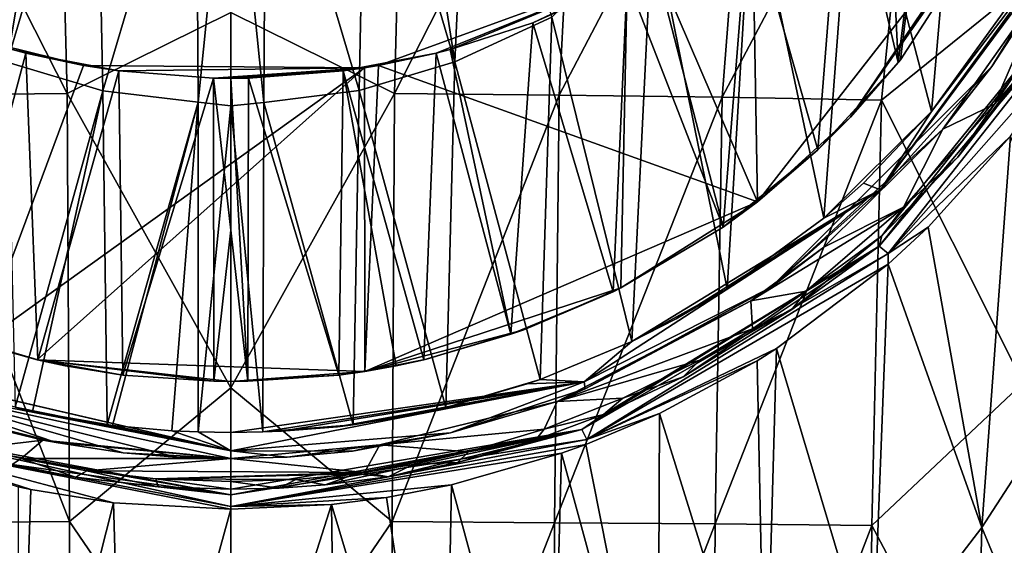
# Model space of a CAD drawing. Units: millimetres. Extents: x -65 to 65, y -194 to 65.
# Drawn here: x -3 to 10, y -93 to -87 of the extents above; entities that cross this region are included whole.
import ezdxf

# ---------------------------------------------------------------- set-up
doc = ezdxf.new("R2010")
doc.units = ezdxf.units.MM
doc.header["$LTSCALE"] = 33.374815
for name, color, linetype in [('15', 7, 'CONTINUOUS'), ('18', 7, 'CONTINUOUS'), ('378', 7, 'CONTINUOUS'), ('379', 7, 'CONTINUOUS'), ('47', 7, 'CONTINUOUS'), ('50', 7, 'CONTINUOUS'), ('669', 7, 'CONTINUOUS'), ('670', 7, 'CONTINUOUS'), ('671', 7, 'CONTINUOUS'), ('676', 7, 'CONTINUOUS'), ('78', 7, 'CONTINUOUS'), ('79', 7, 'CONTINUOUS'), ('84', 7, 'CONTINUOUS'), ('85', 7, 'CONTINUOUS'), ('86', 7, 'CONTINUOUS'), ('88', 7, 'CONTINUOUS'), ('89', 7, 'CONTINUOUS'), ('94', 7, 'CONTINUOUS'), ('95', 7, 'CONTINUOUS'), ('96', 7, 'CONTINUOUS'), ('97', 7, 'CONTINUOUS')]:
    doc.layers.add(name, color=color, linetype=linetype)

msp = doc.modelspace()

# ---------------------------------------------------------------- linework, layer by layer
at = {"layer": '15', "linetype": 'Continuous'}
for points in [[(4.251, -87.618, -20.908), (4.497, -82.93, -21.638), (6.732, -82.879, -21.325), (4.251, -87.618, -20.908)], [(6.363, -87.646, -20.569), (4.251, -87.618, -20.908), (6.732, -82.879, -21.325), (6.363, -87.646, -20.569)], [(6.363, -87.646, -20.569), (6.732, -82.879, -21.325), (8.921, -82.809, -20.802), (6.363, -87.646, -20.569)], [(8.426, -87.685, -20.006), (6.363, -87.646, -20.569), (8.921, -82.809, -20.802), (8.426, -87.685, -20.006)], [(8.426, -87.685, -20.006), (8.921, -82.809, -20.802), (10.512, -85.994, -19.456), (8.426, -87.685, -20.006)], [(2.241, -82.956, -21.797), (2.119, -87.596, -21.079), (0, -86.55, -21.295), (2.241, -82.956, -21.797)], [(2.119, -87.596, -21.079), (2.241, -82.956, -21.797), (4.497, -82.93, -21.638), (2.119, -87.596, -21.079)], [(4.251, -87.618, -20.908), (2.119, -87.596, -21.079), (4.497, -82.93, -21.638), (4.251, -87.618, -20.908)], [(10.26, -91.344, -18.482), (8.426, -87.685, -20.006), (10.512, -85.994, -19.456), (10.26, -91.344, -18.482)], [(0, -86.55, -21.295), (2.119, -87.596, -21.079), (0, -91.408, -20.483), (0, -86.55, -21.295)], [(2.119, -87.596, -21.079), (2.089, -93.138, -20.124), (0, -91.408, -20.483), (2.119, -87.596, -21.079)], [(2.089, -93.138, -20.124), (2.119, -87.596, -21.079), (4.251, -87.618, -20.908), (2.089, -93.138, -20.124)], [(4.191, -93.152, -19.943), (2.089, -93.138, -20.124), (4.251, -87.618, -20.908), (4.191, -93.152, -19.943)], [(4.191, -93.152, -19.943), (4.251, -87.618, -20.908), (6.363, -87.646, -20.569), (4.191, -93.152, -19.943)], [(6.271, -93.168, -19.588), (4.191, -93.152, -19.943), (6.363, -87.646, -20.569), (6.271, -93.168, -19.588)], [(6.271, -93.168, -19.588), (6.363, -87.646, -20.569), (8.426, -87.685, -20.006), (6.271, -93.168, -19.588)], [(8.299, -93.19, -19.001), (6.271, -93.168, -19.588), (8.426, -87.685, -20.006), (8.299, -93.19, -19.001)], [(8.299, -93.19, -19.001), (8.426, -87.685, -20.006), (10.26, -91.344, -18.482), (8.299, -93.19, -19.001)], [(0, -91.408, -20.483), (2.089, -93.138, -20.124), (0, -96.195, -19.604), (0, -91.408, -20.483)], [(10.16, -96.697, -17.409), (8.299, -93.19, -19.001), (10.26, -91.344, -18.482), (10.16, -96.697, -17.409)], [(2.089, -93.138, -20.124), (2.078, -98.537, -19.093), (0, -96.195, -19.604), (2.089, -93.138, -20.124)], [(2.078, -98.537, -19.093), (2.089, -93.138, -20.124), (4.191, -93.152, -19.943), (2.078, -98.537, -19.093)], [(4.168, -98.552, -18.899), (2.078, -98.537, -19.093), (4.191, -93.152, -19.943), (4.168, -98.552, -18.899)], [(4.168, -98.552, -18.899), (4.191, -93.152, -19.943), (6.271, -93.168, -19.588), (4.168, -98.552, -18.899)], [(6.233, -98.57, -18.524), (4.168, -98.552, -18.899), (6.271, -93.168, -19.588), (6.233, -98.57, -18.524)], [(6.233, -98.57, -18.524), (6.271, -93.168, -19.588), (8.299, -93.19, -19.001), (6.233, -98.57, -18.524)], [(8.242, -98.594, -17.911), (6.233, -98.57, -18.524), (8.299, -93.19, -19.001), (8.242, -98.594, -17.911)], [(8.242, -98.594, -17.911), (8.299, -93.19, -19.001), (10.16, -96.697, -17.409), (8.242, -98.594, -17.911)]]:
    msp.add_3dface(points, dxfattribs=at)
at = {"layer": '18', "linetype": 'Continuous'}
for points in [[(-4.251, -87.618, -20.907), (-4.496, -82.93, -21.638), (-2.119, -87.596, -21.079), (-4.251, -87.618, -20.907)], [(-2.119, -87.596, -21.079), (-4.496, -82.93, -21.638), (-2.241, -82.956, -21.797), (-2.119, -87.596, -21.079)], [(0, -86.55, -21.295), (-2.119, -87.596, -21.079), (-2.241, -82.956, -21.797), (0, -86.55, -21.295)], [(0, -86.55, -21.295), (0, -91.408, -20.483), (-2.119, -87.596, -21.079), (0, -86.55, -21.295)], [(-2.089, -93.138, -20.124), (-4.251, -87.618, -20.907), (-2.119, -87.596, -21.079), (-2.089, -93.138, -20.124)], [(0, -91.408, -20.483), (-2.089, -93.138, -20.124), (-2.119, -87.596, -21.079), (0, -91.408, -20.483)], [(-4.191, -93.152, -19.943), (-4.251, -87.618, -20.907), (-2.089, -93.138, -20.124), (-4.191, -93.152, -19.943)], [(0, -91.408, -20.483), (0, -96.195, -19.604), (-2.089, -93.138, -20.124), (0, -91.408, -20.483)], [(-2.078, -98.537, -19.093), (-4.191, -93.152, -19.943), (-2.089, -93.138, -20.124), (-2.078, -98.537, -19.093)], [(-4.168, -98.552, -18.899), (-4.191, -93.152, -19.943), (-2.078, -98.537, -19.093), (-4.168, -98.552, -18.899)], [(0, -96.195, -19.604), (-2.078, -98.537, -19.093), (-2.089, -93.138, -20.124), (0, -96.195, -19.604)]]:
    msp.add_3dface(points, dxfattribs=at)
at = {"layer": '378', "linetype": 'Continuous'}
for points in [[(-2.657, -87.074, 7.413), (-3.625, -90.714, 7.738), (-2.849, -87.025, 7.395), (-2.657, -87.074, 7.413)], [(-2.657, -87.074, 7.413), (-2.5, -91.043, 7.868), (-3.625, -90.714, 7.738), (-2.657, -87.074, 7.413)], [(-2.657, -87.074, 7.413), (-1.451, -87.304, 7.497), (-2.5, -91.043, 7.868), (-2.657, -87.074, 7.413)], [(-1.451, -87.304, 7.497), (-1.4, -91.242, 7.948), (-2.5, -91.043, 7.868), (-1.451, -87.304, 7.497)], [(-0.227, -87.398, 7.532), (-1.4, -91.242, 7.948), (-1.451, -87.304, 7.497), (-0.227, -87.398, 7.532)], [(-0.227, -87.398, 7.532), (-0.22, -91.321, 7.982), (-1.4, -91.242, 7.948), (-0.227, -87.398, 7.532)], [(0, -87.4, 7.533), (0, -89.365, 7.745), (-0.227, -87.398, 7.532), (0, -87.4, 7.533)], [(-0.227, -87.398, 7.532), (0, -89.365, 7.745), (-0.22, -91.321, 7.982), (-0.227, -87.398, 7.532)], [(0, -89.365, 7.745), (0, -91.323, 7.982), (-0.22, -91.321, 7.982), (0, -89.365, 7.745)], [(-1.4, -91.242, 7.948), (-2.147, -91.121, 7.899), (-2.5, -91.043, 7.868), (-1.4, -91.242, 7.948)]]:
    msp.add_3dface(points, dxfattribs=at)
at = {"layer": '379', "linetype": 'Continuous'}
for points in [[(9.196, -82.762, 6.044), (8.642, -87.197, 6.5), (8.468, -83.633, 6.272), (9.196, -82.762, 6.044)], [(8.642, -87.197, 6.5), (9.196, -82.762, 6.044), (8.671, -87.161, 6.489), (8.642, -87.197, 6.5)], [(9.196, -82.762, 6.044), (10.209, -84.775, 5.86), (8.671, -87.161, 6.489), (9.196, -82.762, 6.044)], [(8.642, -87.197, 6.5), (7.93, -84.176, 6.43), (8.468, -83.633, 6.272), (8.642, -87.197, 6.5)], [(6.706, -85.176, 6.749), (7.93, -84.176, 6.43), (7.599, -88.328, 6.858), (6.706, -85.176, 6.749)], [(7.93, -84.176, 6.43), (8.642, -87.197, 6.5), (7.599, -88.328, 6.858), (7.93, -84.176, 6.43)], [(6.373, -89.325, 7.204), (5.5, -85.926, 7.009), (6.706, -85.176, 6.749), (6.373, -89.325, 7.204)], [(6.373, -89.325, 7.204), (6.706, -85.176, 6.749), (7.599, -88.328, 6.858), (6.373, -89.325, 7.204)], [(5.132, -86.129, 7.078), (5.5, -85.926, 7.009), (6.373, -89.325, 7.204), (5.132, -86.129, 7.078)], [(5.132, -86.129, 7.078), (4.949, -90.164, 7.522), (3.91, -86.681, 7.271), (5.132, -86.129, 7.078)], [(4.949, -90.164, 7.522), (5.132, -86.129, 7.078), (5.049, -90.114, 7.503), (4.949, -90.164, 7.522)], [(5.049, -90.114, 7.503), (5.132, -86.129, 7.078), (6.373, -89.325, 7.204), (5.049, -90.114, 7.503)], [(3.91, -86.681, 7.271), (3.625, -90.714, 7.738), (2.84, -87.027, 7.396), (3.91, -86.681, 7.271)], [(3.91, -86.681, 7.271), (4.949, -90.164, 7.522), (3.625, -90.714, 7.738), (3.91, -86.681, 7.271)], [(2.657, -87.074, 7.413), (2.499, -91.043, 7.868), (1.454, -87.303, 7.497), (2.657, -87.074, 7.413)], [(2.657, -87.074, 7.413), (3.625, -90.714, 7.738), (2.499, -91.043, 7.868), (2.657, -87.074, 7.413)], [(2.84, -87.027, 7.396), (3.625, -90.714, 7.738), (2.657, -87.074, 7.413), (2.84, -87.027, 7.396)], [(1.454, -87.303, 7.497), (1.398, -91.242, 7.948), (0.228, -87.398, 7.532), (1.454, -87.303, 7.497)], [(1.398, -91.242, 7.948), (1.454, -87.303, 7.497), (2.14, -91.122, 7.899), (1.398, -91.242, 7.948)], [(1.454, -87.303, 7.497), (2.499, -91.043, 7.868), (2.14, -91.122, 7.899), (1.454, -87.303, 7.497)], [(0, -87.4, 7.533), (0.228, -87.398, 7.532), (0.22, -91.321, 7.982), (0, -87.4, 7.533)], [(0, -89.365, 7.745), (0, -87.4, 7.533), (0.22, -91.321, 7.982), (0, -89.365, 7.745)], [(0.228, -87.398, 7.532), (1.398, -91.242, 7.948), (0.22, -91.321, 7.982), (0.228, -87.398, 7.532)], [(0, -91.323, 7.982), (0, -89.365, 7.745), (0.22, -91.321, 7.982), (0, -91.323, 7.982)]]:
    msp.add_3dface(points, dxfattribs=at)
at = {"layer": '47', "linetype": 'Continuous'}
for points in [[(10.096, -88.147, 7.119), (9.03, -89.325, 7.55), (9.726, -93.215, 7.826), (10.096, -88.147, 7.119)], [(10.096, -88.147, 7.119), (9.726, -93.215, 7.826), (11.184, -90.962, 7.052), (10.096, -88.147, 7.119)], [(9.03, -89.325, 7.55), (8.51, -89.807, 7.737), (9.726, -93.215, 7.826), (9.03, -89.325, 7.55)], [(8.51, -89.807, 7.737), (7.066, -90.898, 8.185), (8.309, -95.062, 8.47), (8.51, -89.807, 7.737)], [(8.51, -89.807, 7.737), (8.309, -95.062, 8.47), (9.726, -93.215, 7.826), (8.51, -89.807, 7.737)], [(7.066, -90.898, 8.185), (6.817, -91.055, 8.252), (6.917, -96.128, 8.934), (7.066, -90.898, 8.185)], [(7.066, -90.898, 8.185), (6.917, -96.128, 8.934), (8.309, -95.062, 8.47), (7.066, -90.898, 8.185)], [(11.184, -90.962, 7.052), (9.726, -93.215, 7.826), (10.97, -96.217, 7.838), (11.184, -90.962, 7.052)], [(6.817, -91.055, 8.252), (5.552, -91.737, 8.55), (6.917, -96.128, 8.934), (6.817, -91.055, 8.252)], [(5.552, -91.737, 8.55), (4.596, -92.141, 8.73), (5.53, -96.841, 9.283), (5.552, -91.737, 8.55)], [(5.552, -91.737, 8.55), (5.53, -96.841, 9.283), (6.917, -96.128, 8.934), (5.552, -91.737, 8.55)], [(4.596, -92.141, 8.73), (4.28, -92.254, 8.781), (5.53, -96.841, 9.283), (4.596, -92.141, 8.73)], [(4.28, -92.254, 8.781), (2.858, -92.66, 8.966), (4.143, -97.412, 9.553), (4.28, -92.254, 8.781)], [(4.28, -92.254, 8.781), (4.143, -97.412, 9.553), (5.53, -96.841, 9.283), (4.28, -92.254, 8.781)], [(2.858, -92.66, 8.966), (2.015, -92.828, 9.041), (2.758, -97.759, 9.735), (2.858, -92.66, 8.966)], [(2.858, -92.66, 8.966), (2.758, -97.759, 9.735), (4.143, -97.412, 9.553), (2.858, -92.66, 8.966)], [(2.015, -92.828, 9.041), (1.303, -92.918, 9.082), (2.758, -97.759, 9.735), (2.015, -92.828, 9.041)], [(0, -92.977, 9.111), (0, -97.007, 9.712), (1.303, -92.918, 9.082), (0, -92.977, 9.111)], [(1.303, -92.918, 9.082), (0, -97.007, 9.712), (1.373, -98.001, 9.849), (1.303, -92.918, 9.082)], [(1.303, -92.918, 9.082), (1.373, -98.001, 9.849), (2.758, -97.759, 9.735), (1.303, -92.918, 9.082)], [(9.726, -93.215, 7.826), (8.309, -95.062, 8.47), (9.59, -98.334, 8.619), (9.726, -93.215, 7.826)], [(9.726, -93.215, 7.826), (9.59, -98.334, 8.619), (10.97, -96.217, 7.838), (9.726, -93.215, 7.826)]]:
    msp.add_3dface(points, dxfattribs=at)
at = {"layer": '50', "linetype": 'Continuous'}
for points in [[(-2.754, -92.687, 8.977), (-2.758, -97.794, 9.741), (-2.593, -92.722, 8.993), (-2.754, -92.687, 8.977)], [(-2.593, -92.722, 8.993), (-2.758, -97.794, 9.741), (-1.522, -92.894, 9.071), (-2.593, -92.722, 8.993)], [(-1.522, -92.894, 9.071), (-2.758, -97.794, 9.741), (-1.373, -97.965, 9.843), (-1.522, -92.894, 9.071)], [(0, -92.977, 9.111), (-1.522, -92.894, 9.071), (-1.373, -97.965, 9.843), (0, -92.977, 9.111)], [(0, -97.007, 9.712), (0, -92.977, 9.111), (-1.373, -97.965, 9.843), (0, -97.007, 9.712)]]:
    msp.add_3dface(points, dxfattribs=at)
at = {"layer": '669', "linetype": 'Continuous'}
for points in [[(10.347, -84.479, 3), (8.025, -87.901, 3), (10.209, -84.775, 5.86), (10.347, -84.479, 3)], [(10.209, -84.775, 5.86), (8.025, -87.901, 3), (8.671, -87.161, 6.489), (10.209, -84.775, 5.86)], [(8.642, -87.197, 6.5), (8.025, -87.901, 3), (7.599, -88.328, 6.858), (8.642, -87.197, 6.5)], [(8.025, -87.901, 3), (8.642, -87.197, 6.5), (8.671, -87.161, 6.489), (8.025, -87.901, 3)], [(8.025, -87.901, 3), (6.818, -89, 3), (7.599, -88.328, 6.858), (8.025, -87.901, 3)], [(6.818, -89, 3), (6.373, -89.325, 7.204), (7.599, -88.328, 6.858), (6.818, -89, 3)], [(6.818, -89, 3), (5.049, -90.114, 3), (6.373, -89.325, 7.204), (6.818, -89, 3)], [(5.049, -90.114, 3), (5.049, -90.114, 7.503), (6.373, -89.325, 7.204), (5.049, -90.114, 3)]]:
    msp.add_3dface(points, dxfattribs=at)
at = {"layer": '670', "linetype": 'Continuous'}
for points in [[(-2.5, -91.043, 7.868), (-3.254, -90.836, 3), (-3.625, -90.714, 7.738), (-2.5, -91.043, 7.868)], [(-2.509, -91.042, 3), (-3.254, -90.836, 3), (-2.5, -91.043, 7.868), (-2.509, -91.042, 3)], [(0, -91.323, 3), (-2.509, -91.042, 3), (0, -91.323, 7.982), (0, -91.323, 3)], [(0, -91.323, 7.982), (-2.509, -91.042, 3), (-0.22, -91.321, 7.982), (0, -91.323, 7.982)], [(-0.22, -91.321, 7.982), (-2.509, -91.042, 3), (-1.4, -91.242, 7.948), (-0.22, -91.321, 7.982)], [(-1.4, -91.242, 7.948), (-2.509, -91.042, 3), (-2.147, -91.121, 7.899), (-1.4, -91.242, 7.948)], [(-2.147, -91.121, 7.899), (-2.509, -91.042, 3), (-2.5, -91.043, 7.868), (-2.147, -91.121, 7.899)]]:
    msp.add_3dface(points, dxfattribs=at)
at = {"layer": '671', "linetype": 'Continuous'}
for points in [[(5.049, -90.114, 3), (3.791, -90.654, 3), (5.049, -90.114, 7.503), (5.049, -90.114, 3)], [(3.791, -90.654, 3), (4.949, -90.164, 7.522), (5.049, -90.114, 7.503), (3.791, -90.654, 3)], [(4.949, -90.164, 7.522), (3.791, -90.654, 3), (3.625, -90.714, 7.738), (4.949, -90.164, 7.522)], [(3.791, -90.654, 3), (2.534, -91.035, 3), (2.499, -91.043, 7.868), (3.791, -90.654, 3)], [(3.625, -90.714, 7.738), (3.791, -90.654, 3), (2.499, -91.043, 7.868), (3.625, -90.714, 7.738)], [(2.534, -91.035, 3), (1.735, -91.195, 3), (2.14, -91.122, 7.899), (2.534, -91.035, 3)], [(2.499, -91.043, 7.868), (2.534, -91.035, 3), (2.14, -91.122, 7.899), (2.499, -91.043, 7.868)], [(1.735, -91.195, 3), (1.398, -91.242, 7.948), (2.14, -91.122, 7.899), (1.735, -91.195, 3)], [(1.735, -91.195, 3), (0, -91.323, 3), (1.398, -91.242, 7.948), (1.735, -91.195, 3)], [(1.398, -91.242, 7.948), (0, -91.323, 3), (0.22, -91.321, 7.982), (1.398, -91.242, 7.948)], [(0, -91.323, 3), (0, -91.323, 7.982), (0.22, -91.321, 7.982), (0, -91.323, 3)]]:
    msp.add_3dface(points, dxfattribs=at)
at = {"layer": '676', "linetype": 'Continuous'}
for points in [[(1.909, -87.233, 3), (5.5, -85.926, 3), (2.657, -87.074, 7.413), (1.909, -87.233, 3)], [(5.5, -85.926, 3), (2.84, -87.027, 7.396), (2.657, -87.074, 7.413), (5.5, -85.926, 3)], [(5.5, -85.926, 3), (3.91, -86.681, 7.271), (2.84, -87.027, 7.396), (5.5, -85.926, 3)], [(5.5, -85.926, 3), (5.132, -86.129, 7.078), (3.91, -86.681, 7.271), (5.5, -85.926, 3)], [(-3.329, -86.884, 3), (-1.909, -87.233, 3), (-2.849, -87.025, 7.395), (-3.329, -86.884, 3)], [(-1.909, -87.233, 3), (-2.657, -87.074, 7.413), (-2.849, -87.025, 7.395), (-1.909, -87.233, 3)], [(-1.909, -87.233, 3), (-1.451, -87.304, 7.497), (-2.657, -87.074, 7.413), (-1.909, -87.233, 3)], [(1.909, -87.233, 3), (2.657, -87.074, 7.413), (1.454, -87.303, 7.497), (1.909, -87.233, 3)], [(-1.909, -87.233, 3), (1.731, -87.263, 3), (-1.451, -87.304, 7.497), (-1.909, -87.233, 3)], [(1.731, -87.263, 3), (-0.227, -87.398, 7.532), (-1.451, -87.304, 7.497), (1.731, -87.263, 3)], [(1.731, -87.263, 3), (0, -87.4, 7.533), (-0.227, -87.398, 7.532), (1.731, -87.263, 3)], [(0, -87.4, 7.533), (1.731, -87.263, 3), (0.228, -87.398, 7.532), (0, -87.4, 7.533)], [(1.731, -87.263, 3), (1.454, -87.303, 7.497), (0.228, -87.398, 7.532), (1.731, -87.263, 3)], [(1.731, -87.263, 3), (1.909, -87.233, 3), (1.454, -87.303, 7.497), (1.731, -87.263, 3)]]:
    msp.add_3dface(points, dxfattribs=at)
at = {"layer": '78', "linetype": 'Continuous'}
for points in [[(11.023, -86.056, 3), (9.889, -87.736, 3), (10.379, -87.175, 6.561), (11.023, -86.056, 3)], [(10.379, -87.175, 6.561), (9.889, -87.736, 3), (9.415, -88.422, 6.995), (10.379, -87.175, 6.561)], [(9.889, -87.736, 3), (8.71, -89.07, 3), (9.415, -88.422, 6.995), (9.889, -87.736, 3)], [(9.415, -88.422, 6.995), (8.71, -89.07, 3), (8.431, -89.441, 7.384), (9.415, -88.422, 6.995)], [(8.71, -89.07, 3), (7.451, -90.155, 3), (8.431, -89.441, 7.384), (8.71, -89.07, 3)], [(8.431, -89.441, 7.384), (7.451, -90.155, 3), (7.266, -90.393, 7.775), (8.431, -89.441, 7.384)], [(7.451, -90.155, 3), (6.753, -90.641, 3), (7.266, -90.393, 7.775), (7.451, -90.155, 3)], [(7.266, -90.393, 7.775), (6.073, -91.047, 3), (5.858, -91.265, 8.154), (7.266, -90.393, 7.775)], [(6.753, -90.641, 3), (6.073, -91.047, 3), (7.266, -90.393, 7.775), (6.753, -90.641, 3)], [(6.073, -91.047, 3), (5.075, -91.542, 3), (5.858, -91.265, 8.154), (6.073, -91.047, 3)], [(5.858, -91.265, 8.154), (5.075, -91.542, 3), (4.823, -91.752, 8.373), (5.858, -91.265, 8.154)], [(5.075, -91.542, 3), (4.056, -91.94, 3), (4.823, -91.752, 8.373), (5.075, -91.542, 3)], [(4.823, -91.752, 8.373), (4.056, -91.94, 3), (3.95, -92.078, 8.522), (4.823, -91.752, 8.373)], [(4.056, -91.94, 3), (3.078, -92.235, 3), (3.95, -92.078, 8.522), (4.056, -91.94, 3)], [(3.95, -92.078, 8.522), (3.078, -92.235, 3), (2.933, -92.373, 8.657), (3.95, -92.078, 8.522)], [(3.078, -92.235, 3), (2.357, -92.399, 3), (2.933, -92.373, 8.657), (3.078, -92.235, 3)], [(2.357, -92.399, 3), (1.731, -92.503, 3), (2.036, -92.558, 8.743), (2.357, -92.399, 3)], [(2.933, -92.373, 8.657), (2.357, -92.399, 3), (2.036, -92.558, 8.743), (2.933, -92.373, 8.657)], [(1.619, -92.518, 3), (0.84, -92.592, 3), (1.221, -92.664, 8.793), (1.619, -92.518, 3)], [(2.036, -92.558, 8.743), (1.619, -92.518, 3), (1.221, -92.664, 8.793), (2.036, -92.558, 8.743)], [(1.731, -92.503, 3), (1.619, -92.518, 3), (2.036, -92.558, 8.743), (1.731, -92.503, 3)], [(0.84, -92.592, 3), (0, -92.617, 3), (0.623, -92.705, 8.813), (0.84, -92.592, 3)], [(0.623, -92.705, 8.813), (0, -92.617, 3), (0, -92.719, 8.819), (0.623, -92.705, 8.813)], [(1.221, -92.664, 8.793), (0.84, -92.592, 3), (0.623, -92.705, 8.813), (1.221, -92.664, 8.793)]]:
    msp.add_3dface(points, dxfattribs=at)
at = {"layer": '79', "linetype": 'Continuous'}
for points in [[(-2.718, -92.322, 3), (-3.275, -92.182, 3), (-2.833, -92.397, 8.668), (-2.718, -92.322, 3)], [(-2.015, -92.562, 8.744), (-2.718, -92.322, 3), (-2.833, -92.397, 8.668), (-2.015, -92.562, 8.744)], [(-1.867, -92.483, 3), (-2.718, -92.322, 3), (-2.015, -92.562, 8.744), (-1.867, -92.483, 3)], [(-0.942, -92.687, 8.804), (-1.867, -92.483, 3), (-2.015, -92.562, 8.744), (-0.942, -92.687, 8.804)], [(-0.973, -92.583, 3), (-1.867, -92.483, 3), (-0.942, -92.687, 8.804), (-0.973, -92.583, 3)], [(0, -92.719, 8.819), (0, -92.617, 3), (-0.973, -92.583, 3), (0, -92.719, 8.819)], [(0, -92.719, 8.819), (-0.973, -92.583, 3), (-0.942, -92.687, 8.804), (0, -92.719, 8.819)]]:
    msp.add_3dface(points, dxfattribs=at)
at = {"layer": '84', "linetype": 'Continuous'}
for points in [[(0, -92.944, 9.105), (-4.544, -91.944, 8.623), (-4.61, -92.075, 8.714), (0, -92.944, 9.105)], [(0, -92.791, 9.01), (-3.852, -92.111, 8.537), (-4.544, -91.944, 8.623), (0, -92.791, 9.01)], [(0, -92.791, 9.01), (-4.544, -91.944, 8.623), (0, -92.944, 9.105), (0, -92.791, 9.01)], [(-1.522, -92.894, 9.071), (0, -92.977, 9.111), (-4.61, -92.075, 8.714), (-1.522, -92.894, 9.071)], [(0, -92.977, 9.111), (0, -92.944, 9.105), (-4.61, -92.075, 8.714), (0, -92.977, 9.111)], [(-2.754, -92.687, 8.977), (-2.593, -92.722, 8.993), (-4.61, -92.075, 8.714), (-2.754, -92.687, 8.977)], [(-2.593, -92.722, 8.993), (-1.522, -92.894, 9.071), (-4.61, -92.075, 8.714), (-2.593, -92.722, 8.993)], [(-2.833, -92.397, 8.668), (-3.852, -92.111, 8.537), (0, -92.791, 9.01), (-2.833, -92.397, 8.668)], [(-2.015, -92.562, 8.744), (-2.833, -92.397, 8.668), (0, -92.791, 9.01), (-2.015, -92.562, 8.744)], [(-0.942, -92.687, 8.804), (-2.015, -92.562, 8.744), (0, -92.791, 9.01), (-0.942, -92.687, 8.804)], [(0, -92.719, 8.819), (-0.942, -92.687, 8.804), (0, -92.791, 9.01), (0, -92.719, 8.819)]]:
    msp.add_3dface(points, dxfattribs=at)
at = {"layer": '85', "linetype": 'Continuous'}
for points in [[(11.17, -86.06, 6.401), (8.431, -89.441, 7.384), (8.397, -89.573, 7.613), (11.17, -86.06, 6.401)], [(11.307, -86.115, 6.491), (11.17, -86.06, 6.401), (8.397, -89.573, 7.613), (11.307, -86.115, 6.491)], [(9.415, -88.422, 6.995), (8.431, -89.441, 7.384), (11.17, -86.06, 6.401), (9.415, -88.422, 6.995)], [(10.379, -87.175, 6.561), (9.415, -88.422, 6.995), (11.17, -86.06, 6.401), (10.379, -87.175, 6.561)], [(8.511, -89.666, 7.702), (11.307, -86.115, 6.491), (8.397, -89.573, 7.613), (8.511, -89.666, 7.702)], [(8.511, -89.666, 7.702), (11.152, -86.676, 6.635), (11.307, -86.115, 6.491), (8.511, -89.666, 7.702)], [(10.096, -88.147, 7.119), (11.152, -86.676, 6.635), (8.511, -89.666, 7.702), (10.096, -88.147, 7.119)], [(9.03, -89.325, 7.55), (10.096, -88.147, 7.119), (8.511, -89.666, 7.702), (9.03, -89.325, 7.55)], [(8.51, -89.807, 7.737), (9.03, -89.325, 7.55), (8.511, -89.666, 7.702), (8.51, -89.807, 7.737)], [(8.431, -89.441, 7.384), (7.266, -90.393, 7.775), (8.397, -89.573, 7.613), (8.431, -89.441, 7.384)], [(8.397, -89.573, 7.613), (4.823, -91.752, 8.373), (4.544, -91.944, 8.623), (8.397, -89.573, 7.613)], [(8.511, -89.666, 7.702), (8.397, -89.573, 7.613), (4.544, -91.944, 8.623), (8.511, -89.666, 7.702)], [(5.858, -91.265, 8.154), (4.823, -91.752, 8.373), (8.397, -89.573, 7.613), (5.858, -91.265, 8.154)], [(7.266, -90.393, 7.775), (5.858, -91.265, 8.154), (8.397, -89.573, 7.613), (7.266, -90.393, 7.775)], [(4.61, -92.075, 8.714), (8.511, -89.666, 7.702), (4.544, -91.944, 8.623), (4.61, -92.075, 8.714)], [(4.61, -92.075, 8.714), (8.51, -89.807, 7.737), (8.511, -89.666, 7.702), (4.61, -92.075, 8.714)], [(7.066, -90.898, 8.185), (8.51, -89.807, 7.737), (4.61, -92.075, 8.714), (7.066, -90.898, 8.185)], [(6.817, -91.055, 8.252), (7.066, -90.898, 8.185), (4.61, -92.075, 8.714), (6.817, -91.055, 8.252)], [(5.552, -91.737, 8.55), (6.817, -91.055, 8.252), (4.61, -92.075, 8.714), (5.552, -91.737, 8.55)], [(4.823, -91.752, 8.373), (3.95, -92.078, 8.522), (4.544, -91.944, 8.623), (4.823, -91.752, 8.373)], [(4.596, -92.141, 8.73), (5.552, -91.737, 8.55), (4.61, -92.075, 8.714), (4.596, -92.141, 8.73)], [(0.623, -92.705, 8.813), (0, -92.719, 8.819), (4.544, -91.944, 8.623), (0.623, -92.705, 8.813)], [(0, -92.719, 8.819), (0, -92.791, 9.01), (4.544, -91.944, 8.623), (0, -92.719, 8.819)], [(0, -92.791, 9.01), (4.61, -92.075, 8.714), (4.544, -91.944, 8.623), (0, -92.791, 9.01)], [(1.221, -92.664, 8.793), (0.623, -92.705, 8.813), (4.544, -91.944, 8.623), (1.221, -92.664, 8.793)], [(2.036, -92.558, 8.743), (1.221, -92.664, 8.793), (4.544, -91.944, 8.623), (2.036, -92.558, 8.743)], [(2.933, -92.373, 8.657), (2.036, -92.558, 8.743), (4.544, -91.944, 8.623), (2.933, -92.373, 8.657)], [(3.95, -92.078, 8.522), (2.933, -92.373, 8.657), (4.544, -91.944, 8.623), (3.95, -92.078, 8.522)], [(0, -92.944, 9.105), (4.596, -92.141, 8.73), (4.61, -92.075, 8.714), (0, -92.944, 9.105)], [(0, -92.791, 9.01), (0, -92.944, 9.105), (4.61, -92.075, 8.714), (0, -92.791, 9.01)], [(4.28, -92.254, 8.781), (4.596, -92.141, 8.73), (0, -92.944, 9.105), (4.28, -92.254, 8.781)], [(2.858, -92.66, 8.966), (4.28, -92.254, 8.781), (0, -92.944, 9.105), (2.858, -92.66, 8.966)], [(2.015, -92.828, 9.041), (2.858, -92.66, 8.966), (0, -92.944, 9.105), (2.015, -92.828, 9.041)], [(1.303, -92.918, 9.082), (2.015, -92.828, 9.041), (0, -92.944, 9.105), (1.303, -92.918, 9.082)], [(0, -92.977, 9.111), (1.303, -92.918, 9.082), (0, -92.944, 9.105), (0, -92.977, 9.111)]]:
    msp.add_3dface(points, dxfattribs=at)
at = {"layer": '86', "linetype": 'Continuous'}
for points in [[(6.735, -84.063, 3), (5.5, -85.926, 3), (6.818, -89, 3), (6.735, -84.063, 3)], [(6.735, -84.063, 3), (6.818, -89, 3), (10.347, -84.479, 3), (6.735, -84.063, 3)], [(6.818, -89, 3), (8.025, -87.901, 3), (10.347, -84.479, 3), (6.818, -89, 3)], [(5.5, -85.926, 3), (1.909, -87.233, 3), (6.818, -89, 3), (5.5, -85.926, 3)], [(9.889, -87.736, 3), (11.023, -86.056, 3), (10.581, -86.131, 3), (9.889, -87.736, 3)], [(9.22, -88.058, 3), (9.889, -87.736, 3), (10.581, -86.131, 3), (9.22, -88.058, 3)], [(-3.329, -86.884, 3), (-3.254, -90.836, 3), (-1.909, -87.233, 3), (-3.329, -86.884, 3)], [(-3.254, -90.836, 3), (1.731, -87.263, 3), (-1.909, -87.233, 3), (-3.254, -90.836, 3)], [(-2.509, -91.042, 3), (1.731, -87.263, 3), (-3.254, -90.836, 3), (-2.509, -91.042, 3)], [(1.735, -91.195, 3), (1.731, -87.263, 3), (-2.509, -91.042, 3), (1.735, -91.195, 3)], [(1.731, -87.263, 3), (1.735, -91.195, 3), (1.909, -87.233, 3), (1.731, -87.263, 3)], [(1.909, -87.233, 3), (1.735, -91.195, 3), (6.818, -89, 3), (1.909, -87.233, 3)], [(8.71, -89.07, 3), (9.889, -87.736, 3), (9.22, -88.058, 3), (8.71, -89.07, 3)], [(7.677, -89.586, 3), (8.71, -89.07, 3), (9.22, -88.058, 3), (7.677, -89.586, 3)], [(1.735, -91.195, 3), (5.049, -90.114, 3), (6.818, -89, 3), (1.735, -91.195, 3)], [(7.451, -90.155, 3), (8.71, -89.07, 3), (6.734, -90.279, 3), (7.451, -90.155, 3)], [(6.734, -90.279, 3), (8.71, -89.07, 3), (7.677, -89.586, 3), (6.734, -90.279, 3)], [(3.791, -90.654, 3), (5.049, -90.114, 3), (1.735, -91.195, 3), (3.791, -90.654, 3)], [(4.225, -91.585, 3), (6.753, -90.641, 3), (6.734, -90.279, 3), (4.225, -91.585, 3)], [(6.753, -90.641, 3), (7.451, -90.155, 3), (6.734, -90.279, 3), (6.753, -90.641, 3)], [(2.534, -91.035, 3), (3.791, -90.654, 3), (1.735, -91.195, 3), (2.534, -91.035, 3)], [(6.073, -91.047, 3), (6.753, -90.641, 3), (4.225, -91.585, 3), (6.073, -91.047, 3)], [(0, -91.323, 3), (1.735, -91.195, 3), (-2.509, -91.042, 3), (0, -91.323, 3)], [(5.075, -91.542, 3), (6.073, -91.047, 3), (4.225, -91.585, 3), (5.075, -91.542, 3)], [(4.056, -91.94, 3), (5.075, -91.542, 3), (4.225, -91.585, 3), (4.056, -91.94, 3)], [(1.928, -92.146, 3), (4.056, -91.94, 3), (4.225, -91.585, 3), (1.928, -92.146, 3)], [(-3.225, -91.888, 3), (-3.275, -92.182, 3), (-2.435, -92.082, 3), (-3.225, -91.888, 3)], [(3.078, -92.235, 3), (4.056, -91.94, 3), (1.928, -92.146, 3), (3.078, -92.235, 3)], [(-3.275, -92.182, 3), (-2.718, -92.322, 3), (-2.435, -92.082, 3), (-3.275, -92.182, 3)], [(-2.435, -92.082, 3), (-2.718, -92.322, 3), (0, -92.323, 3), (-2.435, -92.082, 3)], [(0, -92.323, 3), (1.731, -92.503, 3), (1.928, -92.146, 3), (0, -92.323, 3)], [(1.731, -92.503, 3), (3.078, -92.235, 3), (1.928, -92.146, 3), (1.731, -92.503, 3)], [(1.731, -92.503, 3), (2.357, -92.399, 3), (3.078, -92.235, 3), (1.731, -92.503, 3)], [(-2.718, -92.322, 3), (-1.867, -92.483, 3), (0, -92.323, 3), (-2.718, -92.322, 3)], [(-1.867, -92.483, 3), (1.731, -92.503, 3), (0, -92.323, 3), (-1.867, -92.483, 3)], [(1.731, -92.503, 3), (-1.867, -92.483, 3), (-0.973, -92.583, 3), (1.731, -92.503, 3)], [(1.619, -92.518, 3), (1.731, -92.503, 3), (-0.973, -92.583, 3), (1.619, -92.518, 3)], [(0.84, -92.592, 3), (1.619, -92.518, 3), (-0.973, -92.583, 3), (0.84, -92.592, 3)], [(0, -92.617, 3), (0.84, -92.592, 3), (-0.973, -92.583, 3), (0, -92.617, 3)]]:
    msp.add_3dface(points, dxfattribs=at)
at = {"layer": '88', "linetype": 'Continuous'}
for points in [[(9.854, -87.247, 6.95), (10.581, -86.131, 3), (11.103, -85.222, 6.411), (9.854, -87.247, 6.95)], [(9.22, -88.058, 3), (10.581, -86.131, 3), (9.854, -87.247, 6.95), (9.22, -88.058, 3)], [(6.992, -90.11, 7.903), (9.22, -88.058, 3), (9.854, -87.247, 6.95), (6.992, -90.11, 7.903)], [(7.677, -89.586, 3), (9.22, -88.058, 3), (6.992, -90.11, 7.903), (7.677, -89.586, 3)], [(6.734, -90.279, 3), (7.677, -89.586, 3), (6.992, -90.11, 7.903), (6.734, -90.279, 3)], [(4.589, -91.421, 8.411), (6.734, -90.279, 3), (6.992, -90.11, 7.903), (4.589, -91.421, 8.411)], [(4.225, -91.585, 3), (6.734, -90.279, 3), (4.589, -91.421, 8.411), (4.225, -91.585, 3)], [(2.843, -91.988, 8.641), (4.225, -91.585, 3), (4.589, -91.421, 8.411), (2.843, -91.988, 8.641)], [(1.928, -92.146, 3), (4.225, -91.585, 3), (2.843, -91.988, 8.641), (1.928, -92.146, 3)], [(1.575, -92.227, 8.738), (1.928, -92.146, 3), (2.843, -91.988, 8.641), (1.575, -92.227, 8.738)], [(0, -92.323, 3), (1.928, -92.146, 3), (0, -92.323, 8.779), (0, -92.323, 3)], [(0, -92.323, 8.779), (1.928, -92.146, 3), (0.727, -92.304, 8.771), (0, -92.323, 8.779)], [(0.727, -92.304, 8.771), (1.928, -92.146, 3), (1.575, -92.227, 8.738), (0.727, -92.304, 8.771)]]:
    msp.add_3dface(points, dxfattribs=at)
at = {"layer": '89', "linetype": 'Continuous'}
for points in [[(-3.225, -91.888, 3), (-2.435, -92.082, 3), (-3.463, -91.818, 8.572), (-3.225, -91.888, 3)], [(-3.463, -91.818, 8.572), (-2.435, -92.082, 3), (-2.264, -92.116, 8.692), (-3.463, -91.818, 8.572)], [(-2.435, -92.082, 3), (0, -92.323, 3), (-2.264, -92.116, 8.692), (-2.435, -92.082, 3)], [(-2.264, -92.116, 8.692), (0, -92.323, 3), (-1.398, -92.248, 8.747), (-2.264, -92.116, 8.692)], [(-1.398, -92.248, 8.747), (0, -92.323, 3), (-0.705, -92.305, 8.771), (-1.398, -92.248, 8.747)], [(0, -92.323, 3), (0, -92.323, 8.779), (-0.705, -92.305, 8.771), (0, -92.323, 3)]]:
    msp.add_3dface(points, dxfattribs=at)
at = {"layer": '94', "linetype": 'Continuous'}
for points in [[(-2.899, -87.19, 8.415), (-2.223, -83.145, 8.114), (-3.099, -82.793, 8.035), (-2.899, -87.19, 8.415)], [(-1.745, -83.283, 8.146), (-2.223, -83.145, 8.114), (-2.899, -87.19, 8.415), (-1.745, -83.283, 8.146)], [(-1.659, -87.564, 8.522), (-1.745, -83.283, 8.146), (-2.899, -87.19, 8.415), (-1.659, -87.564, 8.522)], [(-0.451, -83.486, 8.194), (-1.745, -83.283, 8.146), (-1.659, -87.564, 8.522), (-0.451, -83.486, 8.194)], [(-0.424, -87.711, 8.568), (-0.451, -83.486, 8.194), (-1.659, -87.564, 8.522), (-0.424, -87.711, 8.568)], [(-0.424, -87.711, 8.568), (0, -83.501, 8.197), (-0.451, -83.486, 8.194), (-0.424, -87.711, 8.568)], [(0, -87.758, 8.575), (0, -83.501, 8.197), (-0.424, -87.711, 8.568), (0, -87.758, 8.575)], [(-2.795, -91.658, 8.937), (-1.659, -87.564, 8.522), (-2.899, -87.19, 8.415), (-2.795, -91.658, 8.937)], [(-2.569, -91.711, 8.959), (-1.659, -87.564, 8.522), (-2.795, -91.658, 8.937), (-2.569, -91.711, 8.959)], [(-1.603, -91.883, 9.032), (-1.659, -87.564, 8.522), (-2.569, -91.711, 8.959), (-1.603, -91.883, 9.032)], [(-1.603, -91.883, 9.032), (-0.424, -87.711, 8.568), (-1.659, -87.564, 8.522), (-1.603, -91.883, 9.032)], [(-1.534, -91.892, 9.036), (-0.424, -87.711, 8.568), (-1.603, -91.883, 9.032), (-1.534, -91.892, 9.036)], [(-0.766, -91.962, 9.067), (-0.424, -87.711, 8.568), (-1.534, -91.892, 9.036), (-0.766, -91.962, 9.067)], [(-0.424, -91.977, 9.074), (-0.424, -87.711, 8.568), (-0.766, -91.962, 9.067), (-0.424, -91.977, 9.074)], [(-0.424, -91.977, 9.074), (0, -87.758, 8.575), (-0.424, -87.711, 8.568), (-0.424, -91.977, 9.074)], [(0, -91.984, 9.077), (0, -87.758, 8.575), (-0.424, -91.977, 9.074), (0, -91.984, 9.077)]]:
    msp.add_3dface(points, dxfattribs=at)
at = {"layer": '95', "linetype": 'Continuous'}
for points in [[(9.536, -82.46, 6.977), (8.073, -84.004, 7.413), (9.073, -87.829, 7.484), (9.536, -82.46, 6.977)], [(9.536, -82.46, 6.977), (9.073, -87.829, 7.484), (10.408, -85.984, 6.932), (9.536, -82.46, 6.977)], [(3.102, -82.791, 8.035), (2.265, -83.131, 8.111), (2.899, -87.186, 8.415), (3.102, -82.791, 8.035)], [(3.102, -82.791, 8.035), (2.899, -87.186, 8.415), (4.154, -86.607, 8.249), (3.102, -82.791, 8.035)], [(2.265, -83.131, 8.111), (1.746, -83.283, 8.146), (2.899, -87.186, 8.415), (2.265, -83.131, 8.111)], [(1.746, -83.283, 8.146), (0.451, -83.486, 8.194), (1.659, -87.558, 8.521), (1.746, -83.283, 8.146)], [(1.746, -83.283, 8.146), (1.659, -87.558, 8.521), (2.899, -87.186, 8.415), (1.746, -83.283, 8.146)], [(0.451, -83.486, 8.194), (0, -83.501, 8.197), (0.424, -87.712, 8.568), (0.451, -83.486, 8.194)], [(0, -83.501, 8.197), (0, -87.758, 8.575), (0.424, -87.712, 8.568), (0, -83.501, 8.197)], [(0.451, -83.486, 8.194), (0.424, -87.712, 8.568), (1.659, -87.558, 8.521), (0.451, -83.486, 8.194)], [(8.073, -84.004, 7.413), (6.746, -84.814, 7.733), (7.68, -89.212, 7.963), (8.073, -84.004, 7.413)], [(8.073, -84.004, 7.413), (7.68, -89.212, 7.963), (9.073, -87.829, 7.484), (8.073, -84.004, 7.413)], [(6.427, -90.127, 8.311), (6.746, -84.814, 7.733), (5.458, -85.337, 7.978), (6.427, -90.127, 8.311)], [(6.746, -84.814, 7.733), (6.427, -90.127, 8.311), (7.68, -89.212, 7.963), (6.746, -84.814, 7.733)], [(5.191, -90.807, 8.584), (5.458, -85.337, 7.978), (4.154, -86.607, 8.249), (5.191, -90.807, 8.584)], [(5.191, -90.807, 8.584), (6.427, -90.127, 8.311), (5.458, -85.337, 7.978), (5.191, -90.807, 8.584)], [(4.154, -86.607, 8.249), (2.899, -87.186, 8.415), (4.003, -91.297, 8.787), (4.154, -86.607, 8.249)], [(5.191, -90.807, 8.584), (4.154, -86.607, 8.249), (4.003, -91.297, 8.787), (5.191, -90.807, 8.584)], [(2.899, -87.186, 8.415), (1.659, -87.558, 8.521), (2.784, -91.66, 8.938), (2.899, -87.186, 8.415)], [(2.899, -87.186, 8.415), (2.784, -91.66, 8.938), (4.003, -91.297, 8.787), (2.899, -87.186, 8.415)], [(1.659, -87.558, 8.521), (0.424, -87.712, 8.568), (1.582, -91.886, 9.033), (1.659, -87.558, 8.521)], [(1.659, -87.558, 8.521), (1.582, -91.886, 9.033), (2.784, -91.66, 8.938), (1.659, -87.558, 8.521)], [(0.424, -87.712, 8.568), (0, -87.758, 8.575), (0.415, -91.977, 9.074), (0.424, -87.712, 8.568)], [(0.424, -87.712, 8.568), (0.415, -91.977, 9.074), (1.582, -91.886, 9.033), (0.424, -87.712, 8.568)], [(0, -87.758, 8.575), (0, -91.984, 9.077), (0.415, -91.977, 9.074), (0, -87.758, 8.575)], [(9.073, -87.829, 7.484), (7.68, -89.212, 7.963), (8.19, -88.758, 7.799), (9.073, -87.829, 7.484)], [(5.768, -90.514, 8.465), (6.427, -90.127, 8.311), (5.191, -90.807, 8.584), (5.768, -90.514, 8.465)], [(2.784, -91.66, 8.938), (3.838, -91.354, 8.81), (4.003, -91.297, 8.787), (2.784, -91.66, 8.938)], [(1.582, -91.886, 9.033), (2.423, -91.742, 8.973), (2.784, -91.66, 8.938), (1.582, -91.886, 9.033)], [(1.582, -91.886, 9.033), (0.415, -91.977, 9.074), (1.378, -91.911, 9.044), (1.582, -91.886, 9.033)], [(0.415, -91.977, 9.074), (0.653, -91.968, 9.07), (1.378, -91.911, 9.044), (0.415, -91.977, 9.074)]]:
    msp.add_3dface(points, dxfattribs=at)
at = {"layer": '96', "linetype": 'Continuous'}
for points in [[(0, -92.221, 9.005), (-4.025, -91.289, 8.783), (-4.57, -91.332, 8.625), (0, -92.221, 9.005)], [(-3.998, -91.299, 8.787), (-4.025, -91.289, 8.783), (0, -92.221, 9.005), (-3.998, -91.299, 8.787)], [(-2.795, -91.658, 8.937), (-3.998, -91.299, 8.787), (0, -92.221, 9.005), (-2.795, -91.658, 8.937)], [(-0.705, -92.305, 8.771), (0, -92.323, 8.779), (-4.57, -91.332, 8.625), (-0.705, -92.305, 8.771)], [(0, -92.323, 8.779), (0, -92.221, 9.005), (-4.57, -91.332, 8.625), (0, -92.323, 8.779)], [(-3.463, -91.818, 8.572), (-2.264, -92.116, 8.692), (-4.57, -91.332, 8.625), (-3.463, -91.818, 8.572)], [(-2.264, -92.116, 8.692), (-1.398, -92.248, 8.747), (-4.57, -91.332, 8.625), (-2.264, -92.116, 8.692)], [(-1.398, -92.248, 8.747), (-0.705, -92.305, 8.771), (-4.57, -91.332, 8.625), (-1.398, -92.248, 8.747)], [(-2.569, -91.711, 8.959), (-2.795, -91.658, 8.937), (0, -92.221, 9.005), (-2.569, -91.711, 8.959)], [(-1.603, -91.883, 9.032), (-2.569, -91.711, 8.959), (0, -92.221, 9.005), (-1.603, -91.883, 9.032)], [(-1.534, -91.892, 9.036), (-1.603, -91.883, 9.032), (0, -92.221, 9.005), (-1.534, -91.892, 9.036)], [(-0.766, -91.962, 9.067), (-1.534, -91.892, 9.036), (0, -92.221, 9.005), (-0.766, -91.962, 9.067)], [(-0.424, -91.977, 9.074), (-0.766, -91.962, 9.067), (0, -92.221, 9.005), (-0.424, -91.977, 9.074)], [(0, -91.984, 9.077), (-0.424, -91.977, 9.074), (0, -92.221, 9.005), (0, -91.984, 9.077)]]:
    msp.add_3dface(points, dxfattribs=at)
at = {"layer": '97', "linetype": 'Continuous'}
for points in [[(8.411, -88.845, 7.65), (11.103, -85.222, 6.411), (11.089, -85.181, 6.542), (8.411, -88.845, 7.65)], [(9.073, -87.829, 7.484), (8.411, -88.845, 7.65), (11.089, -85.181, 6.542), (9.073, -87.829, 7.484)], [(9.854, -87.247, 6.95), (11.103, -85.222, 6.411), (8.411, -88.845, 7.65), (9.854, -87.247, 6.95)], [(10.408, -85.984, 6.932), (9.073, -87.829, 7.484), (11.089, -85.181, 6.542), (10.408, -85.984, 6.932)], [(6.992, -90.11, 7.903), (9.854, -87.247, 6.95), (8.411, -88.845, 7.65), (6.992, -90.11, 7.903)], [(9.073, -87.829, 7.484), (8.19, -88.758, 7.799), (8.411, -88.845, 7.65), (9.073, -87.829, 7.484)], [(4.574, -91.331, 8.624), (6.992, -90.11, 7.903), (8.411, -88.845, 7.65), (4.574, -91.331, 8.624)], [(5.191, -90.807, 8.584), (4.574, -91.331, 8.624), (8.411, -88.845, 7.65), (5.191, -90.807, 8.584)], [(5.768, -90.514, 8.465), (5.191, -90.807, 8.584), (8.411, -88.845, 7.65), (5.768, -90.514, 8.465)], [(6.427, -90.127, 8.311), (5.768, -90.514, 8.465), (8.411, -88.845, 7.65), (6.427, -90.127, 8.311)], [(7.68, -89.212, 7.963), (6.427, -90.127, 8.311), (8.411, -88.845, 7.65), (7.68, -89.212, 7.963)], [(8.19, -88.758, 7.799), (7.68, -89.212, 7.963), (8.411, -88.845, 7.65), (8.19, -88.758, 7.799)], [(4.589, -91.421, 8.411), (6.992, -90.11, 7.903), (4.574, -91.331, 8.624), (4.589, -91.421, 8.411)], [(5.191, -90.807, 8.584), (4.003, -91.297, 8.787), (4.574, -91.331, 8.624), (5.191, -90.807, 8.584)], [(4.003, -91.297, 8.787), (3.838, -91.354, 8.81), (4.574, -91.331, 8.624), (4.003, -91.297, 8.787)], [(0, -92.221, 9.005), (2.843, -91.988, 8.641), (4.574, -91.331, 8.624), (0, -92.221, 9.005)], [(0.415, -91.977, 9.074), (0, -91.984, 9.077), (4.574, -91.331, 8.624), (0.415, -91.977, 9.074)], [(0, -91.984, 9.077), (0, -92.221, 9.005), (4.574, -91.331, 8.624), (0, -91.984, 9.077)], [(0.653, -91.968, 9.07), (0.415, -91.977, 9.074), (4.574, -91.331, 8.624), (0.653, -91.968, 9.07)], [(1.378, -91.911, 9.044), (0.653, -91.968, 9.07), (4.574, -91.331, 8.624), (1.378, -91.911, 9.044)], [(1.582, -91.886, 9.033), (1.378, -91.911, 9.044), (4.574, -91.331, 8.624), (1.582, -91.886, 9.033)], [(2.423, -91.742, 8.973), (1.582, -91.886, 9.033), (4.574, -91.331, 8.624), (2.423, -91.742, 8.973)], [(2.784, -91.66, 8.938), (2.423, -91.742, 8.973), (4.574, -91.331, 8.624), (2.784, -91.66, 8.938)], [(3.838, -91.354, 8.81), (2.784, -91.66, 8.938), (4.574, -91.331, 8.624), (3.838, -91.354, 8.81)], [(2.843, -91.988, 8.641), (4.589, -91.421, 8.411), (4.574, -91.331, 8.624), (2.843, -91.988, 8.641)], [(1.575, -92.227, 8.738), (2.843, -91.988, 8.641), (0, -92.221, 9.005), (1.575, -92.227, 8.738)], [(0, -92.323, 8.779), (0.727, -92.304, 8.771), (0, -92.221, 9.005), (0, -92.323, 8.779)], [(0.727, -92.304, 8.771), (1.575, -92.227, 8.738), (0, -92.221, 9.005), (0.727, -92.304, 8.771)]]:
    msp.add_3dface(points, dxfattribs=at)

doc.saveas('drawing.dxf')
